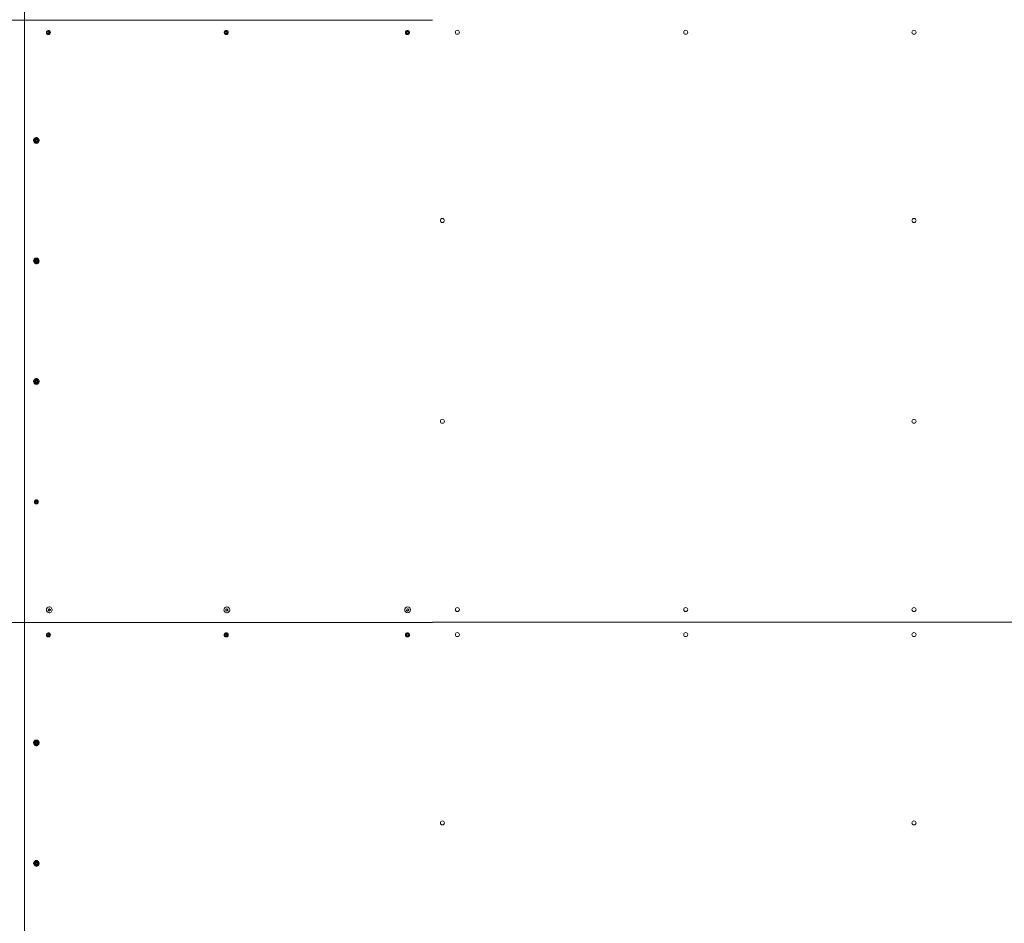
# Model space of a CAD drawing. Units: inches. Extents: x 2.9 to 24.5, y 4.2 to 14.2.
# Drawn here: x 15.7 to 17.7, y 8 to 9.8 of the extents above; entities that cross this region are included whole.
import ezdxf

# ---------------------------------------------------------------- set-up
doc = ezdxf.new("R2010")
doc.units = ezdxf.units.IN
doc.header["$MEASUREMENT"] = 0

# ---------------------------------------------------------------- blocks, each defined once
blk = doc.blocks.new('ada')
at = {"color": 7, "linetype": 'Continuous', "lineweight": 15}
for p, q in [((15.7025, 9.8013), (15.7025, 11.0013)), ((15.7025, 9.8013), (13.7371, 9.8013)), ((16.5158, 9.8013), (15.7025, 9.8013)), ((15.7025, 8.6013), (15.7025, 9.8013)), ((15.7481, 9.7754), (15.7483, 9.7777)), ((15.7499, 9.774), (15.7481, 9.7754)), ((15.7483, 9.7777), (15.7504, 9.7786)), ((15.7503, 9.7745), (15.7496, 9.7742)), ((15.7519, 9.7749), (15.7499, 9.774)), ((15.75, 9.7784), (15.7506, 9.7779)), ((15.7513, 9.7749), (15.7503, 9.7745)), ((15.7504, 9.7786), (15.7522, 9.7772)), ((15.7506, 9.7779), (15.7515, 9.7772)), ((15.7514, 9.7761), (15.7513, 9.7749)), ((15.7513, 9.7749), (15.7519, 9.7749)), ((15.7515, 9.7772), (15.7514, 9.7761)), ((15.7515, 9.7772), (15.7522, 9.7772)), ((15.7522, 9.7772), (15.7519, 9.7749)), ((16.1027, 9.7753), (16.1029, 9.7776)), ((16.1046, 9.774), (16.1027, 9.7753)), ((16.1029, 9.7776), (16.105, 9.7786)), ((16.1052, 9.7745), (16.1044, 9.7741)), ((16.1067, 9.775), (16.1046, 9.774)), ((16.1047, 9.7785), (16.1055, 9.778)), ((16.105, 9.7786), (16.1068, 9.7773)), ((16.1063, 9.775), (16.1052, 9.7745)), ((16.1055, 9.778), (16.1064, 9.7773)), ((16.1064, 9.7773), (16.1063, 9.7761)), ((16.1063, 9.7761), (16.1063, 9.775)), ((16.1063, 9.775), (16.1067, 9.775)), ((16.1064, 9.7773), (16.1068, 9.7773)), ((16.1068, 9.7773), (16.1067, 9.775)), ((16.4636, 9.7764), (16.4648, 9.7784)), ((16.4647, 9.7743), (16.4636, 9.7764)), ((16.467, 9.7742), (16.4647, 9.7743)), ((16.4648, 9.7784), (16.4671, 9.7783)), ((16.4648, 9.7783), (16.4658, 9.7783)), ((16.4658, 9.7783), (16.467, 9.7783)), ((16.4674, 9.7752), (16.4668, 9.7743)), ((16.467, 9.7783), (16.4671, 9.7783)), ((16.467, 9.7783), (16.4675, 9.7772)), ((16.4682, 9.7762), (16.467, 9.7742)), ((16.4671, 9.7783), (16.4682, 9.7762)), ((16.4681, 9.7762), (16.4674, 9.7752)), ((16.4675, 9.7772), (16.4681, 9.7762)), ((16.4681, 9.7762), (16.4682, 9.7762)), ((15.7242, 9.5613), (15.7253, 9.5633)), ((15.7253, 9.5593), (15.7242, 9.5613)), ((15.7253, 9.5633), (15.7275, 9.5633)), ((15.7275, 9.5593), (15.7253, 9.5593)), ((15.7264, 9.5671), (15.7264, 9.5671)), ((15.7268, 9.5633), (15.7274, 9.5623)), ((15.7274, 9.5603), (15.7268, 9.5593)), ((15.7274, 9.5623), (15.7279, 9.5613)), ((15.7279, 9.5613), (15.7274, 9.5603)), ((15.7275, 9.5633), (15.7287, 9.5613)), ((15.7287, 9.5613), (15.7275, 9.5593)), ((15.7279, 9.5613), (15.7287, 9.5613)), ((15.7264, 9.5555), (15.7264, 9.5555)), ((15.7242, 9.3213), (15.7253, 9.3233)), ((15.7253, 9.3193), (15.7242, 9.3213)), ((15.7253, 9.3233), (15.7275, 9.3233)), ((15.7264, 9.3271), (15.7264, 9.3271)), ((15.7268, 9.3233), (15.7274, 9.3223)), ((15.7274, 9.3223), (15.7279, 9.3213)), ((15.7279, 9.3213), (15.7274, 9.3203)), ((15.7275, 9.3233), (15.7287, 9.3213)), ((15.7287, 9.3213), (15.7275, 9.3193)), ((15.7279, 9.3213), (15.7287, 9.3213)), ((15.7275, 9.3193), (15.7253, 9.3193)), ((15.7264, 9.3155), (15.7264, 9.3155)), ((15.7274, 9.3203), (15.7268, 9.3193)), ((15.7264, 9.0871), (15.7264, 9.0871)), ((15.7242, 9.0813), (15.7253, 9.0833)), ((15.7253, 9.0793), (15.7242, 9.0813)), ((15.7253, 9.0833), (15.7275, 9.0833)), ((15.7275, 9.0793), (15.7253, 9.0793)), ((15.7264, 9.0755), (15.7264, 9.0755)), ((15.7268, 9.0833), (15.7274, 9.0823)), ((15.7274, 9.0803), (15.7268, 9.0793)), ((15.7274, 9.0823), (15.7279, 9.0813)), ((15.7279, 9.0813), (15.7274, 9.0803)), ((15.7275, 9.0833), (15.7287, 9.0813)), ((15.7287, 9.0813), (15.7275, 9.0793)), ((15.7279, 9.0813), (15.7287, 9.0813)), ((15.724, 8.8413), (15.7252, 8.8433)), ((15.7252, 8.8393), (15.724, 8.8413)), ((15.7252, 8.8433), (15.7274, 8.8433)), ((15.7274, 8.8393), (15.7252, 8.8393)), ((15.7267, 8.8433), (15.7272, 8.8423)), ((15.7272, 8.8403), (15.7267, 8.8393)), ((15.7272, 8.8423), (15.7278, 8.8413)), ((15.7278, 8.8413), (15.7272, 8.8403)), ((15.7274, 8.8433), (15.7285, 8.8413)), ((15.7285, 8.8413), (15.7274, 8.8393)), ((15.7278, 8.8413), (15.7285, 8.8413)), ((15.7503, 8.6254), (15.7505, 8.6277)), ((15.7521, 8.624), (15.7503, 8.6254)), ((15.7505, 8.6277), (15.7526, 8.6286)), ((15.7524, 8.6245), (15.7518, 8.6242)), ((15.7541, 8.6249), (15.7521, 8.624)), ((15.7523, 8.6321), (15.7522, 8.6321)), ((15.7522, 8.6284), (15.7528, 8.6279)), ((15.7522, 8.6205), (15.7523, 8.6205)), ((15.7535, 8.6249), (15.7524, 8.6245)), ((15.7526, 8.6286), (15.7544, 8.6272)), ((15.7528, 8.6279), (15.7537, 8.6272)), ((15.7536, 8.6261), (15.7535, 8.6249)), ((15.7535, 8.6249), (15.7541, 8.6249)), ((15.7537, 8.6272), (15.7536, 8.6261)), ((15.7537, 8.6272), (15.7544, 8.6272)), ((15.7544, 8.6272), (15.7541, 8.6249)), ((16.1041, 8.6253), (16.1043, 8.6276)), ((16.106, 8.624), (16.1041, 8.6253)), ((16.1043, 8.6276), (16.1063, 8.6286)), ((16.1066, 8.6245), (16.1058, 8.6241)), ((16.108, 8.625), (16.106, 8.624)), ((16.1061, 8.6321), (16.1061, 8.6321)), ((16.1061, 8.6285), (16.1069, 8.628)), ((16.1061, 8.6205), (16.1061, 8.6205)), ((16.1063, 8.6286), (16.1082, 8.6273)), ((16.1076, 8.625), (16.1066, 8.6245)), ((16.1069, 8.628), (16.1078, 8.6273)), ((16.1077, 8.6261), (16.1076, 8.625)), ((16.1076, 8.625), (16.108, 8.625)), ((16.1078, 8.6273), (16.1077, 8.6261)), ((16.1078, 8.6273), (16.1082, 8.6273)), ((16.1082, 8.6273), (16.108, 8.625)), ((16.4643, 8.6253), (16.4645, 8.6276)), ((16.4663, 8.624), (16.4643, 8.6253)), ((16.4645, 8.6276), (16.4666, 8.6286)), ((16.4672, 8.6245), (16.4662, 8.624)), ((16.4683, 8.625), (16.4663, 8.624)), ((16.4664, 8.6321), (16.4664, 8.6321)), ((16.4664, 8.6205), (16.4664, 8.6205)), ((16.4665, 8.6286), (16.4674, 8.628)), ((16.4666, 8.6286), (16.4685, 8.6273)), ((16.4682, 8.625), (16.4672, 8.6245)), ((16.4674, 8.628), (16.4683, 8.6273)), ((16.4683, 8.6262), (16.4682, 8.625)), ((16.4682, 8.625), (16.4683, 8.625)), ((16.4685, 8.6273), (16.4683, 8.625)), ((16.4683, 8.6273), (16.4685, 8.6273)), ((16.4683, 8.6273), (16.4683, 8.6262)), ((13.7371, 8.6013), (15.7025, 8.6013)), ((15.7025, 7.4013), (15.7025, 8.6013)), ((15.7025, 8.6013), (16.5158, 8.6013)), ((16.5157, 8.6019), (18.4355, 8.6019)), ((15.7481, 8.5754), (15.7483, 8.5777)), ((15.7483, 8.5777), (15.7504, 8.5786)), ((15.75, 8.5784), (15.7506, 8.5779)), ((15.7504, 8.5786), (15.7522, 8.5772)), ((15.7506, 8.5779), (15.7515, 8.5772)), ((15.7514, 8.5761), (15.7513, 8.5749)), ((15.7515, 8.5772), (15.7514, 8.5761)), ((15.7515, 8.5772), (15.7522, 8.5772)), ((15.7522, 8.5772), (15.7519, 8.5749)), ((16.1027, 8.5753), (16.1029, 8.5776)), ((16.1029, 8.5776), (16.105, 8.5786)), ((16.1047, 8.5785), (16.1055, 8.578)), ((16.105, 8.5786), (16.1068, 8.5773)), ((16.1055, 8.578), (16.1064, 8.5773)), ((16.1064, 8.5773), (16.1063, 8.5761)), ((16.1063, 8.5761), (16.1063, 8.575)), ((16.1064, 8.5773), (16.1068, 8.5773)), ((16.1068, 8.5773), (16.1067, 8.575)), ((16.4636, 8.5764), (16.4648, 8.5784)), ((16.4647, 8.5743), (16.4636, 8.5764)), ((16.4648, 8.5784), (16.4671, 8.5783)), ((16.4648, 8.5783), (16.4658, 8.5783)), ((16.4658, 8.5783), (16.467, 8.5783)), ((16.467, 8.5783), (16.4671, 8.5783)), ((16.467, 8.5783), (16.4675, 8.5772)), ((16.4682, 8.5762), (16.467, 8.5742)), ((16.4671, 8.5783), (16.4682, 8.5762)), ((16.4681, 8.5762), (16.4674, 8.5752)), ((16.4675, 8.5772), (16.4681, 8.5762)), ((16.4681, 8.5762), (16.4682, 8.5762)), ((15.7499, 8.574), (15.7481, 8.5754)), ((15.7503, 8.5745), (15.7496, 8.5742)), ((15.7519, 8.5749), (15.7499, 8.574)), ((15.7513, 8.5749), (15.7503, 8.5745)), ((15.7513, 8.5749), (15.7519, 8.5749)), ((16.1046, 8.574), (16.1027, 8.5753)), ((16.1052, 8.5745), (16.1044, 8.5741)), ((16.1067, 8.575), (16.1046, 8.574)), ((16.1063, 8.575), (16.1052, 8.5745)), ((16.1063, 8.575), (16.1067, 8.575)), ((16.467, 8.5742), (16.4647, 8.5743)), ((16.4674, 8.5752), (16.4668, 8.5743)), ((15.7242, 8.3613), (15.7253, 8.3633)), ((15.7253, 8.3593), (15.7242, 8.3613)), ((15.7253, 8.3633), (15.7275, 8.3633)), ((15.7264, 8.3671), (15.7264, 8.3671)), ((15.7268, 8.3633), (15.7274, 8.3623)), ((15.7274, 8.3603), (15.7268, 8.3593)), ((15.7274, 8.3623), (15.7279, 8.3613)), ((15.7279, 8.3613), (15.7274, 8.3603)), ((15.7275, 8.3633), (15.7287, 8.3613)), ((15.7287, 8.3613), (15.7275, 8.3593)), ((15.7279, 8.3613), (15.7287, 8.3613)), ((15.7275, 8.3593), (15.7253, 8.3593)), ((15.7264, 8.3555), (15.7264, 8.3555)), ((15.7264, 8.1271), (15.7264, 8.1271)), ((15.7242, 8.1213), (15.7253, 8.1233)), ((15.7253, 8.1193), (15.7242, 8.1213)), ((15.7253, 8.1233), (15.7275, 8.1233)), ((15.7275, 8.1193), (15.7253, 8.1193)), ((15.7264, 8.1155), (15.7264, 8.1155)), ((15.7268, 8.1233), (15.7274, 8.1223)), ((15.7274, 8.1203), (15.7268, 8.1193)), ((15.7274, 8.1223), (15.7279, 8.1213)), ((15.7279, 8.1213), (15.7274, 8.1203)), ((15.7275, 8.1233), (15.7287, 8.1213)), ((15.7287, 8.1213), (15.7275, 8.1193)), ((15.7279, 8.1213), (15.7287, 8.1213))]:
    blk.add_line(p, q, dxfattribs=at)
at = {"color": 7, "linetype": 'Continuous', "lineweight": 15, "flags": 128}
for points in [[(15.7264, 9.5555), (15.7278, 9.5557), (15.7291, 9.5562), (15.7302, 9.5571), (15.7311, 9.5582), (15.7317, 9.5595), (15.732, 9.5609), (15.7319, 9.5624), (15.7315, 9.5638), (15.7307, 9.565), (15.7297, 9.566), (15.7285, 9.5667), (15.7271, 9.567), (15.7257, 9.567), (15.7244, 9.5667), (15.7232, 9.566), (15.7222, 9.565), (15.7214, 9.5638), (15.721, 9.5624), (15.7209, 9.5609), (15.7212, 9.5595), (15.7218, 9.5582), (15.7226, 9.5571), (15.7238, 9.5562), (15.7251, 9.5557), (15.7264, 9.5555)], [(15.7257, 9.5633), (15.7255, 9.5633), (15.7253, 9.5633)], [(15.7253, 9.5593), (15.7255, 9.5593), (15.7257, 9.5593)], [(15.7264, 9.3155), (15.7278, 9.3157), (15.7291, 9.3162), (15.7302, 9.3171), (15.7311, 9.3182), (15.7317, 9.3195), (15.732, 9.3209), (15.7319, 9.3224), (15.7315, 9.3238), (15.7307, 9.325), (15.7297, 9.326), (15.7285, 9.3267), (15.7271, 9.327), (15.7257, 9.327), (15.7244, 9.3267), (15.7232, 9.326), (15.7222, 9.325), (15.7214, 9.3238), (15.721, 9.3224), (15.7209, 9.3209), (15.7212, 9.3195), (15.7218, 9.3182), (15.7226, 9.3171), (15.7238, 9.3162), (15.7251, 9.3157), (15.7264, 9.3155)], [(15.7257, 9.3233), (15.7255, 9.3233), (15.7253, 9.3233)], [(15.7253, 9.3193), (15.7255, 9.3193), (15.7257, 9.3193)], [(15.7264, 9.0755), (15.7278, 9.0757), (15.7291, 9.0762), (15.7302, 9.0771), (15.7311, 9.0782), (15.7317, 9.0795), (15.732, 9.0809), (15.7319, 9.0824), (15.7315, 9.0838), (15.7307, 9.085), (15.7297, 9.086), (15.7285, 9.0867), (15.7271, 9.087), (15.7257, 9.087), (15.7244, 9.0867), (15.7232, 9.086), (15.7222, 9.085), (15.7214, 9.0838), (15.721, 9.0824), (15.7209, 9.0809), (15.7212, 9.0795), (15.7218, 9.0782), (15.7226, 9.0771), (15.7238, 9.0762), (15.7251, 9.0757), (15.7264, 9.0755)], [(15.7257, 9.0833), (15.7255, 9.0833), (15.7253, 9.0833)], [(15.7253, 9.0793), (15.7255, 9.0793), (15.7257, 9.0793)], [(15.7255, 8.8433), (15.7253, 8.8433), (15.7251, 8.8433)], [(15.7251, 8.8393), (15.7253, 8.8393), (15.7255, 8.8393)], [(15.7579, 8.6257), (15.7578, 8.6271), (15.7575, 8.6285), (15.7568, 8.6298), (15.7558, 8.6308), (15.7546, 8.6316), (15.7533, 8.632), (15.7519, 8.6321), (15.7505, 8.6318), (15.7493, 8.6311), (15.7482, 8.6302), (15.7474, 8.629), (15.7469, 8.6277), (15.7467, 8.6262), (15.7469, 8.6248), (15.7475, 8.6234), (15.7483, 8.6223), (15.7494, 8.6214), (15.7507, 8.6208), (15.752, 8.6205), (15.7534, 8.6206), (15.7548, 8.6211), (15.7559, 8.6219), (15.7569, 8.623), (15.7575, 8.6242), (15.7579, 8.6257)], [(16.1029, 8.6215), (16.1042, 8.6209), (16.1056, 8.6205), (16.107, 8.6206), (16.1084, 8.621), (16.1096, 8.6217), (16.1106, 8.6227), (16.1114, 8.624), (16.1118, 8.6254), (16.1118, 8.6268), (16.1115, 8.6282), (16.1109, 8.6295), (16.1099, 8.6306), (16.1088, 8.6314), (16.1074, 8.6319), (16.106, 8.6321), (16.1046, 8.6319), (16.1033, 8.6313), (16.1021, 8.6304), (16.1012, 8.6293), (16.1007, 8.628), (16.1004, 8.6265), (16.1006, 8.6251), (16.101, 8.6237), (16.1018, 8.6225), (16.1029, 8.6215)], [(15.7264, 8.3555), (15.7278, 8.3557), (15.7291, 8.3562), (15.7302, 8.3571), (15.7311, 8.3582), (15.7317, 8.3595), (15.732, 8.3609), (15.7319, 8.3624), (15.7315, 8.3638), (15.7307, 8.365), (15.7297, 8.366), (15.7285, 8.3667), (15.7271, 8.367), (15.7257, 8.367), (15.7244, 8.3667), (15.7232, 8.366), (15.7222, 8.365), (15.7214, 8.3638), (15.721, 8.3624), (15.7209, 8.3609), (15.7212, 8.3595), (15.7218, 8.3582), (15.7226, 8.3571), (15.7238, 8.3562), (15.7251, 8.3557), (15.7264, 8.3555)], [(15.7257, 8.3633), (15.7255, 8.3633), (15.7253, 8.3633)], [(15.7253, 8.3593), (15.7255, 8.3593), (15.7257, 8.3593)], [(15.7264, 8.1155), (15.7278, 8.1157), (15.7291, 8.1162), (15.7302, 8.1171), (15.7311, 8.1182), (15.7317, 8.1195), (15.732, 8.1209), (15.7319, 8.1224), (15.7315, 8.1238), (15.7307, 8.125), (15.7297, 8.126), (15.7285, 8.1267), (15.7271, 8.127), (15.7257, 8.127), (15.7244, 8.1267), (15.7232, 8.126), (15.7222, 8.125), (15.7214, 8.1238), (15.721, 8.1224), (15.7209, 8.1209), (15.7212, 8.1195), (15.7218, 8.1182), (15.7226, 8.1171), (15.7238, 8.1162), (15.7251, 8.1157), (15.7264, 8.1155)], [(15.7257, 8.1233), (15.7255, 8.1233), (15.7253, 8.1233)], [(15.7253, 8.1193), (15.7255, 8.1193), (15.7257, 8.1193)]]:
    blk.add_lwpolyline(points, dxfattribs=at)
at = {"color": 7, "linetype": 'Continuous', "lineweight": 15}
for centre, radius in [((16.5656, 9.7769), 0.004), ((17.0206, 9.7769), 0.004), ((17.4756, 9.7769), 0.004), ((16.5356, 9.4019), 0.004), ((17.4756, 9.4019), 0.004), ((16.5356, 9.0019), 0.004), ((17.4756, 9.0019), 0.004), ((16.4664, 8.6263), 0.00578), ((16.5656, 8.6269), 0.004), ((17.0206, 8.6269), 0.004), ((17.4756, 8.6269), 0.004), ((16.5656, 8.5769), 0.004), ((17.0206, 8.5769), 0.004), ((17.4756, 8.5769), 0.004), ((16.5356, 8.2019), 0.004), ((17.4756, 8.2019), 0.004)]:
    blk.add_circle(centre, radius, dxfattribs=at)
for centre, radius, start, end in [((15.7495, 9.7762), 0.00188, 270.6131, 294.7055), ((15.7495, 9.7764), 0.0019, 52.8266, 83.3471), ((15.7494, 9.7763), 0.00201, 295.1664, 354.539), ((15.7494, 9.7763), 0.00204, 353.8234, 52.4952), ((16.1044, 9.7763), 0.00196, 263.1481, 295.6786), ((16.1044, 9.7763), 0.00196, 54.9486, 91.2155), ((16.1043, 9.7763), 0.00201, 295.8452, 355.579), ((16.1043, 9.7763), 0.00202, 355.2999, 54.8282), ((16.4657, 9.7763), 0.00201, 168.6447, 186.7072), ((16.4657, 9.7763), 0.002, 229.0124, 263.5851), ((16.4657, 9.7763), 0.002, 87.8993, 127.228), ((16.4657, 9.7763), 0.00201, 27.8248, 87.8706), ((16.4657, 9.7763), 0.00201, 272.2092, 327.9692), ((16.4657, 9.7763), 0.00201, 327.9528, 27.8477), ((15.7257, 9.5614), 0.00191, 28.3277, 89.5099), ((15.7257, 9.5612), 0.00191, 270.4901, 331.6723), ((15.7256, 9.5613), 0.00209, 331.1864, 28.8136), ((15.7257, 9.3214), 0.00191, 28.3277, 89.5099), ((15.7256, 9.3213), 0.00209, 331.1864, 28.8136), ((15.7257, 9.3212), 0.00191, 270.4901, 331.6723), ((15.7257, 9.0814), 0.00191, 28.3277, 89.5099), ((15.7257, 9.0812), 0.00191, 270.4901, 331.6723), ((15.7256, 9.0813), 0.00209, 331.1864, 28.8136), ((15.7255, 8.8414), 0.00191, 28.3277, 89.5099), ((15.7255, 8.8412), 0.00191, 270.4901, 331.6723), ((15.7254, 8.8413), 0.00209, 331.1864, 28.8136), ((15.7523, 8.6263), 0.00579, 91.393, 268.607), ((15.7517, 8.6262), 0.00188, 270.4544, 294.4193), ((15.7517, 8.6264), 0.0019, 52.544, 83.2331), ((15.7516, 8.6263), 0.002, 294.8821, 354.2726), ((15.7516, 8.6263), 0.00204, 353.5583, 52.2165), ((16.1061, 8.6263), 0.00579, 90.7085, 235.0787), ((16.1061, 8.6262), 0.00565, 234.9453, 269.9771), ((16.1057, 8.6263), 0.00196, 263.1481, 295.6786), ((16.1057, 8.6263), 0.00196, 54.9486, 91.2155), ((16.1057, 8.6263), 0.00201, 295.8452, 355.579), ((16.1057, 8.6263), 0.00202, 355.2999, 54.8282), ((16.4664, 8.6263), 0.00579, 90.1013, 236.3534), ((16.4664, 8.6263), 0.00577, 236.338, 269.9972), ((16.4663, 8.6263), 0.00201, 198.8792, 219.6169), ((16.4663, 8.6263), 0.00201, 131.4276, 153.9225), ((16.4663, 8.6263), 0.002, 253.0877, 296.4424), ((16.4663, 8.6263), 0.002, 56.3355, 101.4373), ((16.4663, 8.6263), 0.00201, 296.4652, 356.4243), ((16.4663, 8.6263), 0.00201, 356.384, 56.3202), ((15.7495, 8.5764), 0.0019, 52.8266, 83.3471), ((15.7494, 8.5763), 0.00201, 295.1664, 354.539), ((15.7494, 8.5763), 0.00204, 353.8234, 52.4952), ((16.1044, 8.5763), 0.00196, 54.9486, 91.2155), ((16.1043, 8.5763), 0.00201, 295.8452, 355.579), ((16.1043, 8.5763), 0.00202, 355.2999, 54.8282), ((16.4657, 8.5763), 0.00201, 168.6447, 186.7072), ((16.4657, 8.5763), 0.002, 87.8993, 127.228), ((16.4657, 8.5763), 0.00201, 27.8248, 87.8706), ((16.4657, 8.5763), 0.00201, 327.9528, 27.8477), ((15.7495, 8.5762), 0.00188, 270.6131, 294.7055), ((16.1044, 8.5763), 0.00196, 263.1481, 295.6786), ((16.4657, 8.5763), 0.002, 229.0124, 263.5851), ((16.4657, 8.5763), 0.00201, 272.2092, 327.9692), ((15.7257, 8.3614), 0.00191, 28.3277, 89.5099), ((15.7257, 8.3612), 0.00191, 270.4901, 331.6723), ((15.7256, 8.3613), 0.00209, 331.1864, 28.8136), ((15.7257, 8.1214), 0.00191, 28.3277, 89.5099), ((15.7257, 8.1212), 0.00191, 270.4901, 331.6723), ((15.7256, 8.1213), 0.00209, 331.1864, 28.8136)]:
    blk.add_arc(centre, radius, start, end, dxfattribs=at)
for points in [[(15.7543, 9.7763), (15.7542, 9.7768), (15.7541, 9.7779), (15.7532, 9.7792), (15.752, 9.7801), (15.7504, 9.7804), (15.7489, 9.7801), (15.7477, 9.7792), (15.7468, 9.7779), (15.7465, 9.7763), (15.7468, 9.7747), (15.7477, 9.7734), (15.7489, 9.7725), (15.7504, 9.7722), (15.752, 9.7725), (15.7532, 9.7734), (15.7541, 9.7747), (15.7542, 9.7758), (15.7543, 9.7763)], [(16.1089, 9.7763), (16.1088, 9.7768), (16.1087, 9.7779), (16.1078, 9.7792), (16.1065, 9.7801), (16.105, 9.7804), (16.1034, 9.7801), (16.1021, 9.7792), (16.1012, 9.7779), (16.1009, 9.7763), (16.1012, 9.7747), (16.1021, 9.7734), (16.1034, 9.7725), (16.105, 9.7722), (16.1065, 9.7725), (16.1078, 9.7734), (16.1087, 9.7747), (16.1088, 9.7758), (16.1089, 9.7763)], [(16.4699, 9.7763), (16.4699, 9.7768), (16.4698, 9.7779), (16.4688, 9.7792), (16.4675, 9.7801), (16.4659, 9.7804), (16.4644, 9.7801), (16.463, 9.7792), (16.4621, 9.7779), (16.4619, 9.7763), (16.4621, 9.7747), (16.463, 9.7734), (16.4644, 9.7725), (16.4659, 9.7722), (16.4675, 9.7725), (16.4688, 9.7734), (16.4698, 9.7747), (16.4699, 9.7758), (16.4699, 9.7763)], [(15.7303, 9.5613), (15.7302, 9.5618), (15.7301, 9.5629), (15.7292, 9.5642), (15.7279, 9.5651), (15.7264, 9.5654), (15.7249, 9.5651), (15.7237, 9.5642), (15.7228, 9.5629), (15.7225, 9.5613), (15.7228, 9.5597), (15.7237, 9.5584), (15.7249, 9.5575), (15.7264, 9.5572), (15.7279, 9.5575), (15.7292, 9.5584), (15.7301, 9.5597), (15.7302, 9.5608), (15.7303, 9.5613)], [(15.7303, 9.3213), (15.7302, 9.3218), (15.7301, 9.3229), (15.7292, 9.3242), (15.7279, 9.3251), (15.7264, 9.3254), (15.7249, 9.3251), (15.7237, 9.3242), (15.7228, 9.3229), (15.7225, 9.3213), (15.7228, 9.3197), (15.7237, 9.3184), (15.7249, 9.3175), (15.7264, 9.3172), (15.7279, 9.3175), (15.7292, 9.3184), (15.7301, 9.3197), (15.7302, 9.3208), (15.7303, 9.3213)], [(15.7303, 9.0813), (15.7302, 9.0818), (15.7301, 9.0829), (15.7292, 9.0842), (15.7279, 9.0851), (15.7264, 9.0854), (15.7249, 9.0851), (15.7237, 9.0842), (15.7228, 9.0829), (15.7225, 9.0813), (15.7228, 9.0797), (15.7237, 9.0784), (15.7249, 9.0775), (15.7264, 9.0772), (15.7279, 9.0775), (15.7292, 9.0784), (15.7301, 9.0797), (15.7302, 9.0808), (15.7303, 9.0813)], [(15.7303, 8.8413), (15.7302, 8.8418), (15.7301, 8.8429), (15.7292, 8.8442), (15.7279, 8.8451), (15.7264, 8.8454), (15.7249, 8.8451), (15.7237, 8.8442), (15.7228, 8.8429), (15.7225, 8.8413), (15.7228, 8.8397), (15.7237, 8.8384), (15.7249, 8.8375), (15.7264, 8.8372), (15.7279, 8.8375), (15.7292, 8.8384), (15.7301, 8.8397), (15.7302, 8.8408), (15.7303, 8.8413)], [(15.7543, 8.5763), (15.7542, 8.5768), (15.7541, 8.5779), (15.7532, 8.5792), (15.752, 8.5801), (15.7504, 8.5804), (15.7489, 8.5801), (15.7477, 8.5792), (15.7468, 8.5779), (15.7465, 8.5763), (15.7468, 8.5747), (15.7477, 8.5734), (15.7489, 8.5725), (15.7504, 8.5722), (15.752, 8.5725), (15.7532, 8.5734), (15.7541, 8.5747), (15.7542, 8.5758), (15.7543, 8.5763)], [(16.1089, 8.5763), (16.1088, 8.5768), (16.1087, 8.5779), (16.1078, 8.5792), (16.1065, 8.5801), (16.105, 8.5804), (16.1034, 8.5801), (16.1021, 8.5792), (16.1012, 8.5779), (16.1009, 8.5763), (16.1012, 8.5747), (16.1021, 8.5734), (16.1034, 8.5725), (16.105, 8.5722), (16.1065, 8.5725), (16.1078, 8.5734), (16.1087, 8.5747), (16.1088, 8.5758), (16.1089, 8.5763)], [(16.4699, 8.5763), (16.4699, 8.5768), (16.4698, 8.5779), (16.4688, 8.5792), (16.4675, 8.5801), (16.4659, 8.5804), (16.4644, 8.5801), (16.463, 8.5792), (16.4621, 8.5779), (16.4619, 8.5763), (16.4621, 8.5747), (16.463, 8.5734), (16.4644, 8.5725), (16.4659, 8.5722), (16.4675, 8.5725), (16.4688, 8.5734), (16.4698, 8.5747), (16.4699, 8.5758), (16.4699, 8.5763)], [(15.7303, 8.3613), (15.7302, 8.3618), (15.7301, 8.3629), (15.7292, 8.3642), (15.7279, 8.3651), (15.7264, 8.3654), (15.7249, 8.3651), (15.7237, 8.3642), (15.7228, 8.3629), (15.7225, 8.3613), (15.7228, 8.3597), (15.7237, 8.3584), (15.7249, 8.3575), (15.7264, 8.3572), (15.7279, 8.3575), (15.7292, 8.3584), (15.7301, 8.3597), (15.7302, 8.3608), (15.7303, 8.3613)], [(15.7303, 8.1213), (15.7302, 8.1218), (15.7301, 8.1229), (15.7292, 8.1242), (15.7279, 8.1251), (15.7264, 8.1254), (15.7249, 8.1251), (15.7237, 8.1242), (15.7228, 8.1229), (15.7225, 8.1213), (15.7228, 8.1197), (15.7237, 8.1184), (15.7249, 8.1175), (15.7264, 8.1172), (15.7279, 8.1175), (15.7292, 8.1184), (15.7301, 8.1197), (15.7302, 8.1208), (15.7303, 8.1213)]]:
    blk.add_open_spline(points, degree=3, knots=[0, 0, 0, 0, 0.062461, 0.125007, 0.187555, 0.24998, 0.312516, 0.374951, 0.437524, 0.499992, 0.562569, 0.625031, 0.687577, 0.750004, 0.812539, 0.874976, 0.937447, 1, 1, 1, 1], dxfattribs=at)

msp = doc.modelspace()

# ---------------------------------------------------------------- block references
msp.add_blockref('ada', (0, 0))

doc.saveas('drawing.dxf')
